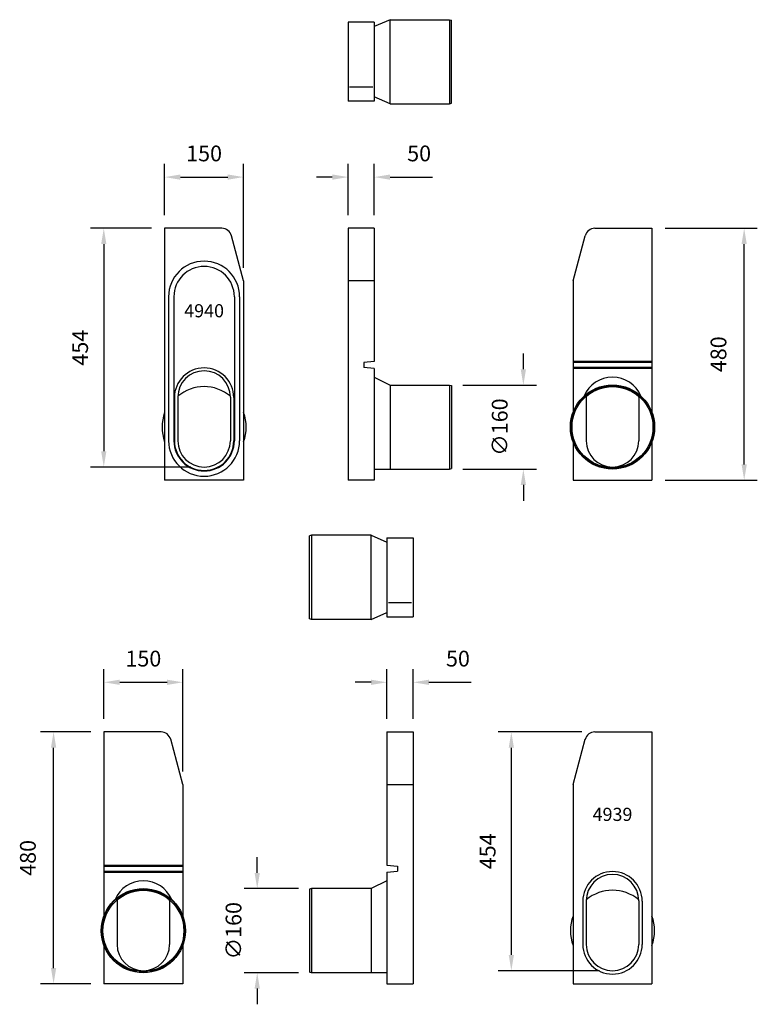
# Model space of a CAD drawing. Extents: x 31 to 171, y -30 to 157.
import ezdxf
from ezdxf.enums import TextEntityAlignment as Align

# ---------------------------------------------------------------- set-up
doc = ezdxf.new("R2010")
doc.units = 0
doc.header["$LTSCALE"] = 5
doc.header["$MEASUREMENT"] = 0
for name, color, linetype in [('DIMN', 10, 'CONTINUOUS'), ('DRAW', 10, 'CONTINUOUS'), ('POLY', 10, 'CONTINUOUS')]:
    doc.layers.add(name, color=color, linetype=linetype)
doc.styles.get("Standard").update_dxf_attribs({"font": 'SIMPLEX.shx', "height": 3})
doc.styles.add('TECHNICBOLD', font='teb_____.pfb')

msp = doc.modelspace()

# ---------------------------------------------------------------- linework, layer by layer
at = {"layer": 'DIMN'}
for p, q in [((98.22, 144.21), (93.81, 144.21)), ((58.64, 119.86), (58.64, 129.6)), ((73.64, 109.86), (73.64, 129.6)), ((93.51, 119.86), (93.51, 129.6)), ((98.51, 119.86), (98.51, 129.6)), ((61.64, 127.1), (70.64, 127.1)), ((90.51, 127.1), (87.51, 127.1)), ((101.51, 127.1), (109.55, 127.1)), ((56.14, 117.36), (44.56, 117.36)), ((153.8, 117.36), (171.34, 117.36)), ((47.06, 114.36), (47.06, 74.96)), ((168.84, 72.46), (168.84, 114.36)), ((126.85, 90.56), (126.85, 93.56)), ((151.3, 91.86), (136.3, 91.86)), ((151.3, 90.86), (136.3, 90.86)), ((115.31, 87.56), (129.35, 87.56)), ((63.64, 71.96), (44.56, 71.96)), ((115.31, 71.56), (129.35, 71.56)), ((153.8, 69.46), (171.34, 69.46)), ((126.85, 68.56), (126.85, 65.56)), ((101.19, 46.18), (105.6, 46.18)), ((47.09, 24.09), (47.09, 33.53)), ((62.09, 14.09), (62.09, 33.53)), ((100.89, 24.09), (100.89, 33.53)), ((105.89, 24.09), (105.89, 33.53)), ((50.09, 31.03), (59.09, 31.03)), ((97.89, 31.03), (94.89, 31.03)), ((108.89, 31.03), (116.93, 31.03)), ((44.59, 21.59), (35.02, 21.59)), ((137.94, 21.59), (122.06, 21.59)), ((37.52, -23.31), (37.52, 18.59)), ((124.56, 18.59), (124.56, -20.81)), ((76.24, -5.21), (76.24, -2.21)), ((47.09, -3.91), (62.09, -3.91)), ((47.09, -4.91), (62.09, -4.91)), ((84.09, -8.21), (73.74, -8.21)), ((84.09, -24.21), (73.74, -24.21)), ((141.3, -23.81), (122.06, -23.81)), ((44.59, -26.31), (35.02, -26.31)), ((76.24, -27.21), (76.24, -30.21))]:
    msp.add_line(p, q, dxfattribs=at)
for centre in [(143.8, 83.21), (54.59, -12.55)]:
    msp.add_arc(centre, 5.84, 22.6898, 157.3102, dxfattribs=at)
for points in [[(61.64, 127.6), (61.64, 126.6), (58.64, 127.1)], [(70.64, 127.6), (70.64, 126.6), (73.64, 127.1)], [(90.51, 127.6), (90.51, 126.6), (93.51, 127.1)], [(101.51, 127.6), (101.51, 126.6), (98.51, 127.1)], [(46.56, 114.36), (47.56, 114.36), (47.06, 117.36)], [(168.34, 114.36), (169.34, 114.36), (168.84, 117.36)], [(126.35, 90.56), (127.35, 90.56), (126.85, 87.56)], [(46.56, 74.96), (47.56, 74.96), (47.06, 71.96)], [(126.35, 68.56), (127.35, 68.56), (126.85, 71.56)], [(168.34, 72.46), (169.34, 72.46), (168.84, 69.46)], [(50.09, 31.53), (50.09, 30.53), (47.09, 31.03)], [(59.09, 31.53), (59.09, 30.53), (62.09, 31.03)], [(97.89, 31.53), (97.89, 30.53), (100.89, 31.03)], [(108.89, 31.53), (108.89, 30.53), (105.89, 31.03)], [(37.02, 18.59), (38.02, 18.59), (37.52, 21.59)], [(124.06, 18.59), (125.06, 18.59), (124.56, 21.59)], [(75.74, -5.21), (76.74, -5.21), (76.24, -8.21)], [(124.06, -20.81), (125.06, -20.81), (124.56, -23.81)], [(37.02, -23.31), (38.02, -23.31), (37.52, -26.31)], [(75.74, -27.21), (76.74, -27.21), (76.24, -24.21)]]:
    msp.add_solid(points, dxfattribs=at)
at = {"layer": 'DRAW'}
for p, q in [((93.51, 156.53), (93.51, 141.53)), ((93.51, 156.53), (93.51, 141.53)), ((98.51, 156.53), (93.51, 156.53)), ((101.51, 157.03), (98.51, 155.73)), ((98.51, 156.53), (98.51, 141.53)), ((101.51, 157.03), (112.81, 157.03)), ((112.81, 157.03), (113.21, 156.93)), ((113.21, 141.13), (113.21, 156.93)), ((101.51, 141.03), (98.51, 142.33)), ((98.51, 141.53), (93.51, 141.53)), ((101.51, 141.03), (112.81, 141.03)), ((112.81, 141.03), (113.21, 141.13)), ((58.64, 117.36), (58.64, 69.46)), ((69.51, 117.36), (58.64, 117.36)), ((93.51, 117.36), (93.51, 69.46)), ((98.51, 117.36), (93.51, 117.36)), ((98.51, 117.36), (98.51, 92.03)), ((140.44, 117.36), (151.3, 117.36)), ((151.3, 117.36), (151.3, 82.34)), ((73.64, 107.36), (71.34, 115.95)), ((136.3, 107.36), (138.61, 115.95)), ((73.64, 107.36), (73.64, 69.46)), ((98.51, 107.36), (93.51, 107.36)), ((136.3, 107.36), (136.3, 82.34)), ((59.39, 104.36), (59.39, 76.96)), ((60.39, 104.36), (60.39, 76.96)), ((71.89, 104.36), (71.89, 76.96)), ((72.89, 104.36), (72.89, 76.96)), ((98.51, 92.03), (96.51, 91.86)), ((96.51, 91.86), (96.51, 90.86)), ((151.3, 92.03), (136.3, 92.03)), ((98.51, 90.68), (96.51, 90.86)), ((98.51, 90.68), (98.51, 69.46)), ((151.3, 90.68), (136.3, 90.68)), ((98.51, 89.06), (101.51, 87.56)), ((101.51, 87.56), (112.81, 87.56)), ((112.81, 87.56), (113.21, 87.46)), ((113.21, 87.46), (113.21, 71.66)), ((60.49, 85.16), (60.49, 76.96)), ((61.14, 85.26), (61.14, 76.96)), ((71.14, 85.26), (71.14, 76.96)), ((71.79, 85.16), (71.79, 76.96)), ((138.8, 85.26), (138.8, 76.96)), ((148.8, 85.26), (148.8, 76.96)), ((136.3, 76.77), (136.3, 69.46)), ((151.3, 76.77), (151.3, 69.46)), ((98.51, 71.56), (112.81, 71.56)), ((112.81, 71.56), (113.21, 71.66)), ((73.64, 69.46), (58.64, 69.46)), ((98.51, 69.46), (93.51, 69.46)), ((98.51, 69.46), (93.51, 69.46)), ((136.3, 69.46), (151.3, 69.46)), ((86.59, 59), (86.19, 58.9)), ((86.19, 43.1), (86.19, 58.9)), ((97.89, 59), (86.59, 59)), ((97.89, 59), (100.89, 57.7)), ((100.89, 58.5), (100.89, 43.5)), ((100.89, 58.5), (105.89, 58.5)), ((105.89, 58.5), (105.89, 43.5)), ((105.89, 58.5), (105.89, 43.5)), ((86.59, 43), (86.19, 43.1)), ((97.89, 43), (100.89, 44.3)), ((100.89, 43.5), (105.89, 43.5)), ((97.89, 43), (86.59, 43)), ((47.09, 21.59), (47.09, -13.42)), ((57.95, 21.59), (47.09, 21.59)), ((100.89, 21.59), (100.89, -3.73)), ((100.89, 21.59), (105.89, 21.59)), ((105.89, 21.59), (105.89, -26.31)), ((140.44, 21.59), (151.3, 21.59)), ((151.3, 21.59), (151.3, -26.31)), ((62.09, 11.59), (59.79, 20.19)), ((136.3, 11.59), (138.61, 20.19)), ((62.09, 11.59), (62.09, -13.42)), ((100.89, 11.59), (105.89, 11.59)), ((136.3, 11.59), (136.3, -26.31)), ((47.09, -3.73), (62.09, -3.73)), ((100.89, -3.73), (102.89, -3.91)), ((47.09, -5.08), (62.09, -5.08)), ((100.89, -5.08), (102.89, -4.91)), ((100.89, -5.08), (100.89, -26.31)), ((102.89, -3.91), (102.89, -4.91)), ((100.89, -6.71), (97.89, -8.21)), ((86.59, -8.21), (86.19, -8.31)), ((86.19, -8.31), (86.19, -24.11)), ((97.89, -8.21), (86.59, -8.21)), ((49.59, -10.51), (49.59, -18.81)), ((59.59, -10.51), (59.59, -18.81)), ((138.15, -10.61), (138.15, -18.81)), ((138.8, -10.51), (138.8, -18.81)), ((148.8, -10.51), (148.8, -18.81)), ((149.45, -10.61), (149.45, -18.81)), ((47.09, -18.99), (47.09, -26.31)), ((62.09, -18.99), (62.09, -26.31)), ((86.59, -24.21), (86.19, -24.11)), ((100.89, -24.21), (86.59, -24.21)), ((62.09, -26.31), (47.09, -26.31)), ((100.89, -26.31), (105.89, -26.31)), ((100.89, -26.31), (105.89, -26.31)), ((136.3, -26.31), (151.3, -26.31))]:
    msp.add_line(p, q, dxfattribs=at)
for centre, radius in [((143.8, 79.56), 8), ((143.8, 79.56), 7.7), ((54.59, -16.21), 8), ((54.59, -16.21), 7.7)]:
    msp.add_circle(centre, radius, dxfattribs=at)
for centre, radius, start, end in [((69.51, 115.46), 1.9, 15, 90), ((140.44, 115.46), 1.9, 90, 165), ((66.14, 104.36), 6.75, 360, 180), ((66.14, 104.36), 5.75, 360, 180), ((66.14, 85.16), 5.65, 0, 180), ((66.14, 85.26), 5, 0, 180), ((66.14, 79.56), 7.7, 49.5317, 130.4683), ((143.8, 85.26), 5, 178.1904, 180), ((143.8, 85.26), 5, 0, 1.8096), ((66.14, 79.56), 8, 159.6359, 200.3641), ((66.14, 79.56), 8, 339.6359, 20.3641), ((66.14, 76.96), 6.75, 180, 0), ((66.14, 76.96), 5.75, 180, 0), ((66.14, 76.96), 5.65, 180, 0), ((66.14, 76.96), 5, 180, 0), ((143.8, 76.96), 5, 180, 0), ((57.95, 19.69), 1.9, 15, 90), ((140.44, 19.69), 1.9, 90, 165), ((143.8, -10.61), 5.65, 0, 180), ((143.8, -10.51), 5, 0, 180), ((143.8, -16.21), 7.7, 49.5317, 130.4683), ((54.59, -10.51), 5, 178.1904, 180), ((54.59, -10.51), 5, 0, 1.8096), ((143.8, -16.21), 8, 159.6359, 200.3641), ((143.8, -16.21), 8, 339.6359, 20.3641), ((54.59, -18.81), 5, 180, 0), ((143.8, -18.81), 5.65, 180, 0), ((143.8, -18.81), 5, 180, 0)]:
    msp.add_arc(centre, radius, start, end, dxfattribs=at)
at = {"layer": 'POLY'}
for p, q in [((101.51, 141.03), (101.51, 157.03)), ((112.81, 157.03), (112.81, 141.03)), ((101.51, 87.56), (101.51, 71.56)), ((112.81, 87.56), (112.81, 71.56)), ((86.59, 59), (86.59, 43)), ((97.89, 43), (97.89, 59)), ((86.59, -8.21), (86.59, -24.21)), ((97.89, -8.21), (97.89, -24.21))]:
    msp.add_line(p, q, dxfattribs=at)
for centre in [(143.8, 79.56), (54.59, -16.21)]:
    msp.add_circle(centre, 7.9, dxfattribs=at)

# ---------------------------------------------------------------- texts
at = {"layer": 'DIMN', "style": 'TECHNICBOLD'}
for s, p in [('4940', (66.14, 101.36)), ('4939', (143.8, 5.59))]:
    msp.add_text(s, height=2.5, dxfattribs=at).set_placement(p, align=Align.MIDDLE)
at = {"layer": 'DIMN', "char_height": 3, "attachment_point": 5}
for s, insert in [('\\A1;150', (66.14, 131.6)), ('\\A1;50', (107.03, 131.6)), ('\\A1;150', (54.59, 35.53)), ('\\A1;50', (114.41, 35.53))]:
    msp.add_mtext(s, dxfattribs=dict(at, insert=insert))
at = {"layer": 'DIMN', "char_height": 3, "attachment_point": 5, "rotation": 90}
for s, insert in [('\\A1;454', (42.56, 94.66)), ('{480}', (164.34, 93.41)), ('\\A1;∅160', (122.35, 79.56)), ('\\A1;454', (120.06, -1.11)), ('{480}', (33.02, -2.36)), ('\\A1;∅160', (71.74, -16.21))]:
    msp.add_mtext(s, dxfattribs=dict(at, insert=insert))

doc.saveas('drawing.dxf')
